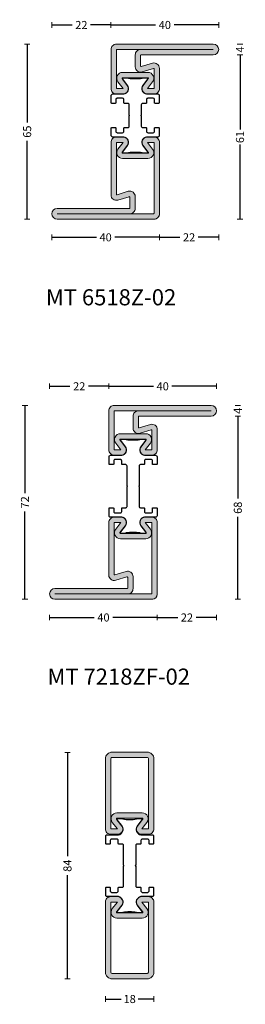
# Model space of a CAD drawing. Units: millimetres. Extents: x -2809 to 69574, y -11633 to 16275.
# Drawn here: x 17671 to 17755, y -7945 to -7579 of the extents above; entities that cross this region are included whole.
import ezdxf
from ezdxf.enums import TextEntityAlignment as Align

# ---------------------------------------------------------------- set-up
doc = ezdxf.new("R2010")
doc.units = ezdxf.units.MM
doc.header["$LTSCALE"] = 2
for name, color, linetype in [('OS_Dimensions_1.2', 35, 'Continuous'), ('OS_HATCH_02_GalvanizedSteel', 251, 'Continuous'), ('OS_Text', 7, 'Continuous'), ('OS_Thermal b', 1, 'Continuous')]:
    doc.layers.add(name, color=color, linetype=linetype)
doc.layers.add('OS_L_Steel', color=7, linetype='Continuous', lineweight=18)
doc.styles.add('OS_CATALOGO', font='txt', dxfattribs={"height": 3})
doc.styles.get("Standard").update_dxf_attribs({"font": 'arial.ttf'})
doc.dimstyles.new('OS_CATALOGO', dxfattribs={"dimscale": 2, "dimtxt": 3, "dimasz": 0.5, "dimexe": 0.5, "dimexo": 0.5, "dimgap": 0.5, "dimtad": 0, "dimdec": 1, "dimzin": 12, "dimdsep": 46, "dimtxsty": 'OS_CATALOGO', "dimblk": 'NONE', "dimcen": 0, "dimclrd": 256, "dimclre": 256, "dimclrt": 256, "dimadec": 0, "dimazin": 0, "dimtfac": 1, "dimtdec": 1, "dimtofl": 0, "dimtmove": 2, "dimatfit": 2, "dimldrblk": 'NONE', "dimfxl": 0.5, "dimfxlon": 1, "dimtolj": 1, "dimtzin": 0, "dimlwd": -1, "dimlwe": 5, "dimarcsym": 0})

# ---------------------------------------------------------------- blocks, each defined once
blk = doc.blocks.new('CO99005-72')
at = {"layer": 'OS_Thermal b'}
blk.add_lwpolyline([(3.13, 0, 0.061987), (0.68, 0.31), (0, 0.31), (-0.68, 0.31, 0.061987), (-3.13, 0), (-4.65, 0, -0.284294), (-4.58, 0.52), (-2.83, 2.83, 0.569958), (-4.19, 6), (-8.4, 6, -0.414214), (-8.9, 6.5), (-8.9, 9.3, -0.414214), (-8.7, 9.5), (-7.4, 9.5, -0.414214), (-7.2, 9.3), (-7.2, 8.1, 0.414214), (-6.7, 7.6), (-4.7, 7.6, 0.414214), (-4.2, 8.1), (-4.2, 9.3, -0.414214), (-4, 9.5), (-2.75, 9.5, 0.414214), (-2.25, 10), (-2.25, 13.77, -0.198912), (-2.22, 13.84), (-2.13, 13.93, 0.414214), (-2.13, 14.07), (-2.22, 14.16, -0.198912), (-2.25, 14.23), (-2.25, 18, 0.414214), (-2.75, 18.5), (-4, 18.5, -0.414214), (-4.2, 18.7), (-4.2, 19.9, 0.414214), (-4.7, 20.4), (-6.7, 20.4, 0.414214), (-7.2, 19.9), (-7.2, 18.7, -0.414214), (-7.4, 18.5), (-8.7, 18.5, -0.414214), (-8.9, 18.7), (-8.9, 21.5, -0.414214), (-8.4, 22), (-4.19, 22, 0.569958), (-2.83, 25.17), (-4.58, 27.48, -0.284294), (-4.65, 28), (-3.13, 28, 0.061987), (-0.68, 27.69), (0, 27.69), (0.68, 27.69, 0.061987), (3.13, 28), (4.65, 28, -0.284294), (4.58, 27.48), (2.83, 25.17, 0.569958), (4.19, 22), (8.4, 22, -0.414214), (8.9, 21.5), (8.9, 18.7, -0.414214), (8.7, 18.5), (7.4, 18.5, -0.414214), (7.2, 18.7), (7.2, 19.9, 0.414214), (6.7, 20.4), (4.7, 20.4, 0.414214), (4.2, 19.9), (4.2, 18.7, -0.414214), (4, 18.5), (2.75, 18.5, 0.414214), (2.25, 18), (2.25, 14.23, -0.198912), (2.22, 14.16), (2.13, 14.07, 0.414214), (2.13, 13.93), (2.22, 13.84, -0.198912), (2.25, 13.77), (2.25, 10, 0.414214), (2.75, 9.5), (4, 9.5, -0.414214), (4.2, 9.3), (4.2, 8.1, 0.414214), (4.7, 7.6), (6.7, 7.6, 0.414214), (7.2, 8.1), (7.2, 9.3, -0.414214), (7.4, 9.5), (8.7, 9.5, -0.414214), (8.9, 9.3), (8.9, 6.5, -0.414214), (8.4, 6), (4.19, 6, 0.569958), (2.83, 2.83), (4.58, 0.52, -0.284294), (4.65, 0)], format="xyb", close=True, dxfattribs=at)
blk = doc.blocks.new('MT 6518Z-02')
at = {"layer": 'OS_HATCH_02_GalvanizedSteel'}
h = blk.add_hatch(color=256, dxfattribs=at)
h.dxf.hatch_style = 1
edge = h.paths.add_edge_path()
edge.add_arc((35.68, 50.66), 0.2, -38, 90, ccw=False)
edge.add_line((35.83, 50.53), (33.92, 48.09))
edge.add_arc((35.5, 46.86), 2, 142, 270)
edge.add_line((35.5, 44.86), (37.97, 44.86))
edge.add_arc((37.97, 46.86), 2, 270, 360)
edge.add_line((39.97, 46.86), (39.97, 54.35))
edge.add_arc((37.97, 54.35), 2, 0, 106.8249)
edge.add_line((37.39, 56.27), (33.23, 55.01))
edge.add_arc((33.17, 55.2), 0.2, 180, 286.8249, ccw=False)
edge.add_line((32.97, 55.2), (32.97, 59.16))
edge.add_arc((33.17, 59.16), 0.2, 90, 180, ccw=False)
edge.add_line((33.17, 59.36), (59.97, 59.36))
edge.add_arc((59.97, 61.36), 2, 270, 450)
edge.add_line((59.97, 63.36), (23.97, 63.36))
edge.add_arc((23.97, 61.36), 2, 90, 180)
edge.add_line((21.97, 61.36), (21.97, 46.86))
edge.add_arc((23.97, 46.86), 2, 180, 270)
edge.add_line((23.97, 44.86), (26.44, 44.86))
edge.add_arc((26.44, 46.86), 2, 270, 398)
edge.add_line((28.01, 48.09), (26.1, 50.53))
edge.add_arc((26.26, 50.66), 0.2, 90, 218, ccw=False)
edge.add_line((26.26, 50.86), (35.68, 50.86))
edge = h.paths.add_edge_path(flags=16)
edge.add_line((35.5, 46.86), (37.41, 49.3))
edge.add_arc((35.68, 50.66), 2.2, 322, 450)
edge.add_line((35.68, 52.86), (26.26, 52.86))
edge.add_arc((26.26, 50.66), 2.2, 90, 218)
edge.add_line((24.53, 49.3), (26.44, 46.86))
edge.add_line((26.44, 46.86), (23.97, 46.86))
edge.add_line((23.97, 46.86), (23.97, 61.16))
edge.add_arc((24.17, 61.16), 0.2, 90, 180, ccw=False)
edge.add_line((24.17, 61.36), (59.97, 61.36))
edge.add_line((59.97, 61.36), (32.97, 61.36))
edge.add_arc((32.97, 59.36), 2, 90, 180)
edge.add_line((30.97, 59.36), (30.97, 54.93))
edge.add_arc((32.97, 54.93), 2, 180, 286.8249)
edge.add_line((33.55, 53.02), (37.73, 54.28))
edge.add_arc((37.77, 54.09), 0.2, 0, 100.8192, ccw=False)
edge.add_line((37.97, 54.09), (37.97, 46.86))
edge.add_line((37.97, 46.86), (35.5, 46.86))
h = blk.add_hatch(color=256, dxfattribs=at)
h.dxf.hatch_style = 1
h.paths.add_polyline_path([(26.44, 28.86), (23.97, 28.86, 0.414214), (21.97, 26.86), (21.97, 7.36, 0.503084), (24.55, 5.45), (28.71, 6.71, -0.503084), (28.97, 6.51), (28.97, 2.56, -0.414214), (28.77, 2.36), (1.97, 2.36, 1), (1.97, -1.64), (37.97, -1.64, 0.414214), (39.97, 0.36), (39.97, 26.86, 0.414214), (37.97, 28.86), (35.5, 28.86, 0.624869), (33.92, 25.63), (35.83, 23.18, -0.624869), (35.68, 22.86), (26.26, 22.86, -0.624869), (26.1, 23.18), (28.01, 25.63, 0.624869)])
h.paths.add_polyline_path([(23.97, 26.86), (26.44, 26.86), (24.53, 24.41, 0.624869), (26.26, 20.86), (35.68, 20.86, 0.624869), (37.41, 24.41), (35.5, 26.86), (37.97, 26.86), (37.97, 0.56, -0.414214), (37.77, 0.36), (28.97, 0.36, 0.414214), (30.97, 2.36), (30.97, 6.78, 0.503084), (28.39, 8.7), (24.25, 7.44, -0.536366), (23.97, 7.63)], flags=16)
at = {"layer": 'OS_L_Steel'}
for points in [[(35.68, 50.86, -0.624869), (35.83, 50.53), (33.92, 48.09, 0.624869), (35.5, 44.86), (37.97, 44.86, 0.414214), (39.97, 46.86), (39.97, 54.35, 0.503084), (37.39, 56.27), (33.23, 55.01, -0.503084), (32.97, 55.2), (32.97, 59.16, -0.414214), (33.17, 59.36), (59.97, 59.36, 1), (59.97, 63.36), (23.97, 63.36, 0.414214), (21.97, 61.36), (21.97, 46.86, 0.414214), (23.97, 44.86), (26.44, 44.86, 0.624869), (28.01, 48.09), (26.1, 50.53, -0.624869), (26.26, 50.86)], [(35.5, 46.86), (37.41, 49.3, 0.624869), (35.68, 52.86), (26.26, 52.86, 0.624869), (24.53, 49.3), (26.44, 46.86), (23.97, 46.86), (23.97, 61.16, -0.414214), (24.17, 61.36), (59.97, 61.36), (32.97, 61.36, 0.414214), (30.97, 59.36), (30.97, 54.93, 0.503084), (33.55, 53.02), (37.73, 54.28, -0.470667), (37.97, 54.09), (37.97, 46.86)], [(23.97, 26.86), (26.44, 26.86), (24.53, 24.41, 0.624869), (26.26, 20.86), (35.68, 20.86, 0.624869), (37.41, 24.41), (35.5, 26.86), (37.97, 26.86), (37.97, 0.56, -0.414214), (37.77, 0.36), (1.97, 0.36), (28.97, 0.36, 0.414214), (30.97, 2.36), (30.97, 6.78, 0.503084), (28.39, 8.7), (24.21, 7.43, -0.470667), (23.97, 7.63)]]:
    blk.add_lwpolyline(points, format="xyb", close=True, dxfattribs=at)
blk.add_lwpolyline([(21.97, 7.32), (21.97, 26.86, -0.414214), (23.97, 28.86), (26.44, 28.86, -0.624869), (28.01, 25.63), (26.1, 23.18, 0.624869), (26.26, 22.86), (35.68, 22.86, 0.624869), (35.83, 23.18), (33.92, 25.63, -0.624869), (35.5, 28.86), (37.97, 28.86, -0.414214), (39.97, 26.86), (39.97, 0.36, -0.414214), (37.97, -1.64), (1.97, -1.64, -1), (1.97, 2.36), (28.77, 2.36, 0.414214), (28.97, 2.56), (28.97, 6.51, 0.503084), (28.71, 6.71), (24.55, 5.45, -0.503084), (21.97, 7.36)], format="xyb", dxfattribs=at)
for centre, radius in [((37.77, 0.56), 0.2), ((37.77, 0.56), 0.2), ((37.97, 0.36), 2)]:
    blk.add_arc(centre, radius, 270, 0, dxfattribs=at)
blk.add_blockref('CO99005-72', (30.97, 22.86))
blk = doc.blocks.new('CO99006-72')
at = {"layer": 'OS_Thermal b'}
blk.add_lwpolyline([(3.13, 0, 0.061987), (0.68, 0.31), (0, 0.31), (-0.68, 0.31, 0.061987), (-3.13, 0), (-4.65, 0, -0.284294), (-4.58, 0.52), (-2.83, 2.83, 0.569958), (-4.19, 6), (-8.4, 6, -0.414214), (-8.9, 6.5), (-8.9, 9.3, -0.414214), (-8.7, 9.5), (-7.4, 9.5, -0.414214), (-7.2, 9.3), (-7.2, 8.1, 0.414214), (-6.7, 7.6), (-4.7, 7.6, 0.414214), (-4.2, 8.1), (-4.2, 9.3, -0.414214), (-4, 9.5), (-2.75, 9.5, 0.414214), (-2.25, 10), (-2.25, 17.27, -0.198912), (-2.22, 17.34), (-2.13, 17.43, 0.414214), (-2.13, 17.57), (-2.22, 17.66, -0.198912), (-2.25, 17.73), (-2.25, 25, 0.414214), (-2.75, 25.5), (-4, 25.5, -0.414214), (-4.2, 25.7), (-4.2, 26.9, 0.414214), (-4.7, 27.4), (-6.7, 27.4, 0.414214), (-7.2, 26.9), (-7.2, 25.7, -0.414214), (-7.4, 25.5), (-8.7, 25.5, -0.414214), (-8.9, 25.7), (-8.9, 28.5, -0.414214), (-8.4, 29), (-4.19, 29, 0.569958), (-2.83, 32.17), (-4.58, 34.48, -0.284294), (-4.65, 35), (-3.13, 35, 0.061987), (-0.68, 34.69), (0, 34.69), (0.68, 34.69, 0.061987), (3.13, 35), (4.65, 35, -0.284294), (4.58, 34.48), (2.83, 32.17, 0.569958), (4.19, 29), (8.4, 29, -0.414214), (8.9, 28.5), (8.9, 25.7, -0.414214), (8.7, 25.5), (7.4, 25.5, -0.414214), (7.2, 25.7), (7.2, 26.9, 0.414214), (6.7, 27.4), (4.7, 27.4, 0.414214), (4.2, 26.9), (4.2, 25.7, -0.414214), (4, 25.5), (2.75, 25.5, 0.414214), (2.25, 25), (2.25, 17.73, -0.198912), (2.22, 17.66), (2.13, 17.57, 0.414214), (2.13, 17.43), (2.22, 17.34, -0.198912), (2.25, 17.27), (2.25, 10, 0.414214), (2.75, 9.5), (4, 9.5, -0.414214), (4.2, 9.3), (4.2, 8.1, 0.414214), (4.7, 7.6), (6.7, 7.6, 0.414214), (7.2, 8.1), (7.2, 9.3, -0.414214), (7.4, 9.5), (8.7, 9.5, -0.414214), (8.9, 9.3), (8.9, 6.5, -0.414214), (8.4, 6), (4.19, 6, 0.569958), (2.83, 2.83), (4.58, 0.52, -0.284294), (4.65, 0)], format="xyb", close=True, dxfattribs=at)
blk = doc.blocks.new('MT 7218ZF-02')
at = {"layer": 'OS_HATCH_02_GalvanizedSteel'}
h = blk.add_hatch(color=256, dxfattribs=at)
h.dxf.hatch_style = 1
edge = h.paths.add_edge_path(flags=16)
edge.add_line((33.53, 55.5), (35.44, 57.95))
edge.add_arc((33.71, 59.3), 2.2, 322, 450)
edge.add_line((33.71, 61.5), (24.29, 61.5))
edge.add_arc((24.29, 59.3), 2.2, 90, 218)
edge.add_line((22.56, 57.95), (24.47, 55.5))
edge.add_line((24.47, 55.5), (22, 55.5))
edge.add_line((22, 55.5), (22, 69.8))
edge.add_arc((22.2, 69.8), 0.2, 90, 180, ccw=False)
edge.add_line((22.2, 70), (58, 70))
edge.add_line((58, 70), (31, 70))
edge.add_arc((31, 68), 2, 90, 180)
edge.add_line((29, 68), (29, 63.57))
edge.add_arc((31, 63.57), 2, 180, 286.8249)
edge.add_line((31.58, 61.66), (35.76, 62.92))
edge.add_arc((35.8, 62.73), 0.2, 0, 100.8192, ccw=False)
edge.add_line((36, 62.73), (36, 55.5))
edge.add_line((36, 55.5), (33.53, 55.5))
edge = h.paths.add_edge_path()
edge.add_arc((33.71, 59.3), 0.2, -38, 90, ccw=False)
edge.add_line((33.87, 59.18), (31.95, 56.73))
edge.add_arc((33.53, 55.5), 2, 142, 270)
edge.add_line((33.53, 53.5), (36, 53.5))
edge.add_arc((36, 55.5), 2, 270, 360)
edge.add_line((38, 55.5), (38, 63))
edge.add_arc((36, 63), 2, 0, 106.8249)
edge.add_line((35.42, 64.91), (31.26, 63.65))
edge.add_arc((31.2, 63.84), 0.2, 180, 286.8249, ccw=False)
edge.add_line((31, 63.84), (31, 67.8))
edge.add_arc((31.2, 67.8), 0.2, 90, 180, ccw=False)
edge.add_line((31.2, 68), (58, 68))
edge.add_arc((58, 70), 2, 270, 450)
edge.add_line((58, 72), (22, 72))
edge.add_arc((22, 70), 2, 90, 180)
edge.add_line((20, 70), (20, 55.5))
edge.add_arc((22, 55.5), 2, 180, 270)
edge.add_line((22, 53.5), (24.47, 53.5))
edge.add_arc((24.47, 55.5), 2, 270, 398)
edge.add_line((26.05, 56.73), (24.13, 59.18))
edge.add_arc((24.29, 59.3), 0.2, 90, 218, ccw=False)
edge.add_line((24.29, 59.5), (33.71, 59.5))
h = blk.add_hatch(color=256, dxfattribs=at)
h.dxf.hatch_style = 1
h.paths.add_polyline_path([(38, 28.5, 0.414214), (36, 30.5), (33.53, 30.5, 0.624869), (31.95, 27.27), (33.87, 24.82, -0.624869), (33.71, 24.5), (24.29, 24.5, -0.624869), (24.13, 24.82), (26.05, 27.27, 0.624869), (24.47, 30.5), (22, 30.5, 0.414214), (20, 28.5), (20, 9, 0.503084), (22.58, 7.09), (26.74, 8.35, -0.503084), (27, 8.16), (27, 4.2, -0.414214), (26.8, 4), (0, 4, 1), (0, 0), (36, 0, 0.414214), (38, 2)])
h.paths.add_polyline_path([(22, 28.5), (24.47, 28.5), (22.56, 26.05, 0.624869), (24.29, 22.5), (33.71, 22.5, 0.624869), (35.44, 26.05), (33.53, 28.5), (36, 28.5), (36, 2.2, -0.414214), (35.8, 2), (27, 2, 0.414214), (29, 4), (29, 8.43, 0.503084), (26.42, 10.34), (22.28, 9.09, -0.536366), (22, 9.27)], flags=16)
at = {"layer": 'OS_L_Steel'}
for points in [[(33.71, 59.5, -0.624869), (33.87, 59.18), (31.95, 56.73, 0.624869), (33.53, 53.5), (36, 53.5, 0.414214), (38, 55.5), (38, 63, 0.503084), (35.42, 64.91), (31.26, 63.65, -0.503084), (31, 63.84), (31, 67.8, -0.414214), (31.2, 68), (58, 68, 1), (58, 72), (22, 72, 0.414214), (20, 70), (20, 55.5, 0.414214), (22, 53.5), (24.47, 53.5, 0.624869), (26.05, 56.73), (24.13, 59.18, -0.624869), (24.29, 59.5)], [(33.53, 55.5), (35.44, 57.95, 0.624869), (33.71, 61.5), (24.29, 61.5, 0.624869), (22.56, 57.95), (24.47, 55.5), (22, 55.5), (22, 69.8, -0.414214), (22.2, 70), (58, 70), (31, 70, 0.414214), (29, 68), (29, 63.57, 0.503084), (31.58, 61.66), (35.76, 62.92, -0.470667), (36, 62.73), (36, 55.5)], [(22, 28.5), (24.47, 28.5), (22.56, 26.05, 0.624869), (24.29, 22.5), (33.71, 22.5, 0.624869), (35.44, 26.05), (33.53, 28.5), (36, 28.5), (36, 2.2, -0.414214), (35.8, 2), (0, 2), (27, 2, 0.414214), (29, 4), (29, 8.43, 0.503084), (26.42, 10.34), (22.24, 9.08, -0.470667), (22, 9.27)]]:
    blk.add_lwpolyline(points, format="xyb", close=True, dxfattribs=at)
blk.add_lwpolyline([(20, 8.96), (20, 28.5, -0.414214), (22, 30.5), (24.47, 30.5, -0.624869), (26.05, 27.27), (24.13, 24.82, 0.624869), (24.29, 24.5), (33.71, 24.5, 0.624869), (33.87, 24.82), (31.95, 27.27, -0.624869), (33.53, 30.5), (36, 30.5, -0.414214), (38, 28.5), (38, 2, -0.414214), (36, 0), (0, 0, -1), (0, 4), (26.8, 4, 0.414214), (27, 4.2), (27, 8.16, 0.503084), (26.74, 8.35), (22.58, 7.09, -0.503084), (20, 9)], format="xyb", dxfattribs=at)
for centre, radius in [((35.8, 2.2), 0.2), ((35.8, 2.2), 0.2), ((36, 2), 2)]:
    blk.add_arc(centre, radius, 270, 0, dxfattribs=at)
blk.add_blockref('CO99006-72', (29, 24.5))
blk = doc.blocks.new('MT 8418SU-02')
at = {"layer": 'OS_HATCH_02_GalvanizedSteel'}
h = blk.add_hatch(color=256, dxfattribs=at)
h.dxf.hatch_style = 1
h.paths.add_polyline_path([(15.5, 81.65, 0.414214), (13, 84.15), (0, 84.15, 0.414214), (-2.5, 81.65), (-2.5, 55.65, 0.414214), (-0.5, 53.65), (1.97, 53.65, 0.624869), (3.55, 56.88), (1.63, 59.32, -0.624869), (1.79, 59.65), (11.21, 59.65, -0.624869), (11.37, 59.32), (9.45, 56.88, 0.624869), (11.03, 53.65), (13.5, 53.65, 0.414214), (15.5, 55.65)])
h.paths.add_polyline_path([(-0.5, 81.65, -0.414214), (0, 82.15), (13, 82.15, -0.414214), (13.5, 81.65), (13.5, 55.65), (11.03, 55.65), (12.94, 58.09, 0.624869), (11.21, 61.65), (1.79, 61.65, 0.624869), (0.06, 58.09), (1.97, 55.65), (-0.5, 55.65)], flags=16)
h = blk.add_hatch(color=256, dxfattribs=at)
h.dxf.hatch_style = 1
h.paths.add_polyline_path([(15.5, 28.5, 0.414214), (13.5, 30.5), (11.03, 30.5, 0.624869), (9.45, 27.27), (11.37, 24.82, -0.624869), (11.21, 24.5), (1.79, 24.5, -0.624869), (1.63, 24.82), (3.55, 27.27, 0.624869), (1.97, 30.5), (-0.5, 30.5, 0.414214), (-2.5, 28.5), (-2.5, 2.5, 0.414214), (0, 0), (13, 0, 0.414214), (15.5, 2.5)])
h.paths.add_polyline_path([(-0.5, 28.5), (1.97, 28.5), (0.06, 26.05, 0.624869), (1.79, 22.5), (11.21, 22.5, 0.624869), (12.94, 26.05), (11.03, 28.5), (13.5, 28.5), (13.5, 2.5, -0.414214), (13, 2), (0, 2, -0.414214), (-0.5, 2.5)], flags=16)
at = {"layer": 'OS_L_Steel'}
for points in [[(11.21, 59.65, -0.624869), (11.37, 59.32), (9.45, 56.88, 0.624869), (11.03, 53.65), (13.5, 53.65, 0.414214), (15.5, 55.65), (15.5, 81.65, 0.414214), (13, 84.15), (0, 84.15, 0.414214), (-2.5, 81.65), (-2.5, 55.65, 0.414214), (-0.5, 53.65), (1.97, 53.65, 0.624869), (3.55, 56.88), (1.63, 59.32, -0.624869), (1.79, 59.65)], [(13.5, 55.65), (11.03, 55.65), (12.94, 58.09, 0.624869), (11.21, 61.65), (1.79, 61.65, 0.624869), (0.06, 58.09), (1.97, 55.65), (-0.5, 55.65), (-0.5, 81.65, -0.414214), (0, 82.15), (13, 82.15, -0.414214), (13.5, 81.65)], [(11.21, 24.5, 0.624869), (11.37, 24.82), (9.45, 27.27, -0.624869), (11.03, 30.5), (13.5, 30.5, -0.414214), (15.5, 28.5), (15.5, 2.5, -0.414214), (13, 0), (0, 0, -0.414214), (-2.5, 2.5), (-2.5, 28.5, -0.414214), (-0.5, 30.5), (1.97, 30.5, -0.624869), (3.55, 27.27), (1.63, 24.82, 0.624869), (1.79, 24.5)], [(13.5, 28.5), (11.03, 28.5), (12.94, 26.05, -0.624869), (11.21, 22.5), (1.79, 22.5, -0.624869), (0.06, 26.05), (1.97, 28.5), (-0.5, 28.5), (-0.5, 2.5, 0.414214), (0, 2), (13, 2, 0.414214), (13.5, 2.5)]]:
    blk.add_lwpolyline(points, format="xyb", close=True, dxfattribs=at)
blk.add_blockref('CO99006-72', (6.5, 24.5))
blk = doc.blocks.new('*D5721')
at = {"layer": 'Defpoints', "color": 0}
for p in [(17705.14, -7581.39), (17705.14, -7590.49), (17745.14, -7590.49)]:
    blk.add_point(p, dxfattribs=at)
at = {"layer": 'OS_Dimensions_1.2', "lineweight": 5, "ltscale": 0.1}
for p, q in [((17705.14, -7582.39), (17705.14, -7580.39)), ((17745.14, -7582.39), (17745.14, -7580.39))]:
    blk.add_line(p, q, dxfattribs=at)
at = {"layer": 'OS_Dimensions_1.2', "ltscale": 0.1}
for p, q in [((17705.14, -7581.39), (17721.71, -7581.39)), ((17745.14, -7581.39), (17728.57, -7581.39))]:
    blk.add_line(p, q, dxfattribs=at)
at = {"layer": 'OS_Dimensions_1.2', "insert": (17725.14, -7581.39), "char_height": 3, "attachment_point": 5, "style": 'OS_CATALOGO'}
blk.add_mtext('\\A1;40', dxfattribs=at)
blk = doc.blocks.new('_None')
blk = doc.blocks.new('*D5722')
at = {"layer": 'Defpoints', "color": 0}
for p in [(17707.14, -7588.49), (17674, -7653.49), (17685.14, -7653.49)]:
    blk.add_point(p, dxfattribs=at)
at = {"layer": 'OS_Dimensions_1.2', "lineweight": 5, "ltscale": 0.1}
for p, q in [((17675, -7588.49), (17673, -7588.49)), ((17675, -7653.49), (17673, -7653.49))]:
    blk.add_line(p, q, dxfattribs=at)
at = {"layer": 'OS_Dimensions_1.2', "ltscale": 0.1}
for p, q in [((17674, -7588.49), (17674, -7617.56)), ((17674, -7653.49), (17674, -7624.42))]:
    blk.add_line(p, q, dxfattribs=at)
at = {"layer": 'OS_Dimensions_1.2', "insert": (17674, -7620.99), "char_height": 3, "attachment_point": 5, "rotation": 90, "style": 'OS_CATALOGO'}
blk.add_mtext('\\A1;65', dxfattribs=at)
blk = doc.blocks.new('*D5723')
at = {"layer": 'Defpoints', "color": 0}
for p in [(17743.14, -7592.49), (17753.05, -7592.49), (17721.14, -7653.49)]:
    blk.add_point(p, dxfattribs=at)
at = {"layer": 'OS_Dimensions_1.2', "lineweight": 5, "ltscale": 0.1}
for p, q in [((17752.05, -7592.49), (17754.05, -7592.49)), ((17752.05, -7653.49), (17754.05, -7653.49))]:
    blk.add_line(p, q, dxfattribs=at)
at = {"layer": 'OS_Dimensions_1.2', "ltscale": 0.1}
for p, q in [((17753.05, -7592.49), (17753.05, -7620.2)), ((17753.05, -7653.49), (17753.05, -7625.77))]:
    blk.add_line(p, q, dxfattribs=at)
at = {"layer": 'OS_Dimensions_1.2', "insert": (17753.05, -7622.99), "char_height": 3, "attachment_point": 5, "rotation": 90, "style": 'OS_CATALOGO'}
blk.add_mtext('\\A1;61', dxfattribs=at)
blk = doc.blocks.new('*D5724')
at = {"layer": 'Defpoints', "color": 0}
for p in [(17736.85, -7588.49), (17753.05, -7588.49), (17743.14, -7592.49)]:
    blk.add_point(p, dxfattribs=at)
at = {"layer": 'OS_Dimensions_1.2', "lineweight": 5, "ltscale": 0.1}
for p, q in [((17752.05, -7588.49), (17754.05, -7588.49)), ((17752.05, -7592.49), (17754.05, -7592.49))]:
    blk.add_line(p, q, dxfattribs=at)
at = {"layer": 'OS_Dimensions_1.2', "insert": (17753.05, -7590.49), "char_height": 3, "attachment_point": 5, "rotation": 90, "style": 'OS_CATALOGO'}
blk.add_mtext('\\A1;4', dxfattribs=at)
blk = doc.blocks.new('*D5725')
at = {"layer": 'Defpoints', "color": 0}
for p in [(17683.14, -7651.49), (17723.14, -7651.49), (17723.14, -7660.23)]:
    blk.add_point(p, dxfattribs=at)
at = {"layer": 'OS_Dimensions_1.2', "lineweight": 5, "ltscale": 0.1}
for p, q in [((17683.14, -7659.23), (17683.14, -7661.23)), ((17723.14, -7659.23), (17723.14, -7661.23))]:
    blk.add_line(p, q, dxfattribs=at)
at = {"layer": 'OS_Dimensions_1.2', "ltscale": 0.1}
for p, q in [((17683.14, -7660.23), (17699.71, -7660.23)), ((17723.14, -7660.23), (17706.57, -7660.23))]:
    blk.add_line(p, q, dxfattribs=at)
at = {"layer": 'OS_Dimensions_1.2', "insert": (17703.14, -7660.23), "char_height": 3, "attachment_point": 5, "style": 'OS_CATALOGO'}
blk.add_mtext('\\A1;40', dxfattribs=at)
blk = doc.blocks.new('*D5763')
at = {"layer": 'Defpoints', "color": 0}
for p in [(17704.34, -7715.54), (17704.34, -7724.64), (17744.34, -7724.64)]:
    blk.add_point(p, dxfattribs=at)
at = {"layer": 'OS_Dimensions_1.2', "lineweight": 5, "ltscale": 0.1}
for p, q in [((17704.34, -7716.54), (17704.34, -7714.54)), ((17744.34, -7716.54), (17744.34, -7714.54))]:
    blk.add_line(p, q, dxfattribs=at)
at = {"layer": 'OS_Dimensions_1.2', "ltscale": 0.1}
for p, q in [((17704.34, -7715.54), (17720.91, -7715.54)), ((17744.34, -7715.54), (17727.77, -7715.54))]:
    blk.add_line(p, q, dxfattribs=at)
at = {"layer": 'OS_Dimensions_1.2', "insert": (17724.34, -7715.54), "char_height": 3, "attachment_point": 5, "style": 'OS_CATALOGO'}
blk.add_mtext('\\A1;40', dxfattribs=at)
blk = doc.blocks.new('*D5764')
at = {"layer": 'Defpoints', "color": 0}
for p in [(17706.34, -7722.64), (17673.2, -7794.64), (17684.34, -7794.64)]:
    blk.add_point(p, dxfattribs=at)
at = {"layer": 'OS_Dimensions_1.2', "lineweight": 5, "ltscale": 0.1}
for p, q in [((17674.2, -7722.64), (17672.2, -7722.64)), ((17674.2, -7794.64), (17672.2, -7794.64))]:
    blk.add_line(p, q, dxfattribs=at)
at = {"layer": 'OS_Dimensions_1.2', "ltscale": 0.1}
for p, q in [((17673.2, -7722.64), (17673.2, -7755.21)), ((17673.2, -7794.64), (17673.2, -7762.07))]:
    blk.add_line(p, q, dxfattribs=at)
at = {"layer": 'OS_Dimensions_1.2', "insert": (17673.2, -7758.64), "char_height": 3, "attachment_point": 5, "rotation": 90, "style": 'OS_CATALOGO'}
blk.add_mtext('\\A1;72', dxfattribs=at)
blk = doc.blocks.new('*D5765')
at = {"layer": 'Defpoints', "color": 0}
for p in [(17742.34, -7726.64), (17752.25, -7726.64), (17720.34, -7794.64)]:
    blk.add_point(p, dxfattribs=at)
at = {"layer": 'OS_Dimensions_1.2', "lineweight": 5, "ltscale": 0.1}
for p, q in [((17751.25, -7726.64), (17753.25, -7726.64)), ((17751.25, -7794.64), (17753.25, -7794.64))]:
    blk.add_line(p, q, dxfattribs=at)
at = {"layer": 'OS_Dimensions_1.2', "ltscale": 0.1}
for p, q in [((17752.25, -7726.64), (17752.25, -7757.21)), ((17752.25, -7794.64), (17752.25, -7764.07))]:
    blk.add_line(p, q, dxfattribs=at)
at = {"layer": 'OS_Dimensions_1.2', "insert": (17752.25, -7760.64), "char_height": 3, "attachment_point": 5, "rotation": 90, "style": 'OS_CATALOGO'}
blk.add_mtext('\\A1;68', dxfattribs=at)
blk = doc.blocks.new('*D5766')
at = {"layer": 'Defpoints', "color": 0}
for p in [(17737.05, -7722.64), (17752.25, -7722.64), (17742.34, -7726.64)]:
    blk.add_point(p, dxfattribs=at)
at = {"layer": 'OS_Dimensions_1.2', "lineweight": 5, "ltscale": 0.1}
for p, q in [((17751.25, -7722.64), (17753.25, -7722.64)), ((17751.25, -7726.64), (17753.25, -7726.64))]:
    blk.add_line(p, q, dxfattribs=at)
at = {"layer": 'OS_Dimensions_1.2', "insert": (17752.25, -7724.64), "char_height": 3, "attachment_point": 5, "rotation": 90, "style": 'OS_CATALOGO'}
blk.add_mtext('\\A1;4', dxfattribs=at)
blk = doc.blocks.new('*D5767')
at = {"layer": 'Defpoints', "color": 0}
for p in [(17682.34, -7792.64), (17722.34, -7792.64), (17722.34, -7801.38)]:
    blk.add_point(p, dxfattribs=at)
at = {"layer": 'OS_Dimensions_1.2', "lineweight": 5, "ltscale": 0.1}
for p, q in [((17682.34, -7800.38), (17682.34, -7802.38)), ((17722.34, -7800.38), (17722.34, -7802.38))]:
    blk.add_line(p, q, dxfattribs=at)
at = {"layer": 'OS_Dimensions_1.2', "ltscale": 0.1}
for p, q in [((17682.34, -7801.38), (17698.91, -7801.38)), ((17722.34, -7801.38), (17705.77, -7801.38))]:
    blk.add_line(p, q, dxfattribs=at)
at = {"layer": 'OS_Dimensions_1.2', "insert": (17702.34, -7801.38), "char_height": 3, "attachment_point": 5, "style": 'OS_CATALOGO'}
blk.add_mtext('\\A1;40', dxfattribs=at)
blk = doc.blocks.new('*D5772')
at = {"layer": 'Defpoints', "color": 0}
for p in [(17688.97, -7851.54), (17712.07, -7851.54), (17712.07, -7935.54)]:
    blk.add_point(p, dxfattribs=at)
at = {"layer": 'OS_Dimensions_1.2', "lineweight": 5, "ltscale": 0.1}
for p, q in [((17689.97, -7851.54), (17687.97, -7851.54)), ((17689.97, -7935.54), (17687.97, -7935.54))]:
    blk.add_line(p, q, dxfattribs=at)
at = {"layer": 'OS_Dimensions_1.2', "ltscale": 0.1}
for p, q in [((17688.97, -7851.54), (17688.97, -7890.03)), ((17688.97, -7935.54), (17688.97, -7897.05))]:
    blk.add_line(p, q, dxfattribs=at)
at = {"layer": 'OS_Dimensions_1.2', "insert": (17688.97, -7893.54), "char_height": 3, "attachment_point": 5, "rotation": 90, "style": 'OS_CATALOGO'}
blk.add_mtext('\\A1;84', dxfattribs=at)
blk = doc.blocks.new('*D5773')
at = {"layer": 'Defpoints', "color": 0}
for p in [(17703.07, -7933.04), (17721.07, -7933.04), (17721.07, -7943.04)]:
    blk.add_point(p, dxfattribs=at)
at = {"layer": 'OS_Dimensions_1.2', "lineweight": 5, "ltscale": 0.1}
for p, q in [((17703.07, -7942.04), (17703.07, -7944.04)), ((17721.07, -7942.04), (17721.07, -7944.04))]:
    blk.add_line(p, q, dxfattribs=at)
at = {"layer": 'OS_Dimensions_1.2', "ltscale": 0.1}
for p, q in [((17703.07, -7943.04), (17708.92, -7943.04)), ((17721.07, -7943.04), (17715.21, -7943.04))]:
    blk.add_line(p, q, dxfattribs=at)
at = {"layer": 'OS_Dimensions_1.2', "insert": (17712.07, -7943.04), "char_height": 3, "attachment_point": 5, "style": 'OS_CATALOGO'}
blk.add_mtext('\\A1;18', dxfattribs=at)
blk = doc.blocks.new('*D5774')
at = {"layer": 'Defpoints', "color": 0}
for p in [(17745.14, -7590.49), (17723.14, -7651.49), (17745.14, -7660.23)]:
    blk.add_point(p, dxfattribs=at)
at = {"layer": 'OS_Dimensions_1.2', "lineweight": 5, "ltscale": 0.1}
for p, q in [((17723.14, -7659.23), (17723.14, -7661.23)), ((17745.14, -7659.23), (17745.14, -7661.23))]:
    blk.add_line(p, q, dxfattribs=at)
at = {"layer": 'OS_Dimensions_1.2', "ltscale": 0.1}
for p, q in [((17723.14, -7660.23), (17730.71, -7660.23)), ((17745.14, -7660.23), (17737.57, -7660.23))]:
    blk.add_line(p, q, dxfattribs=at)
at = {"layer": 'OS_Dimensions_1.2', "insert": (17734.14, -7660.23), "char_height": 3, "attachment_point": 5, "style": 'OS_CATALOGO'}
blk.add_mtext('\\A1;22', dxfattribs=at)
blk = doc.blocks.new('*D5775')
at = {"layer": 'Defpoints', "color": 0}
for p in [(17683.14, -7581.39), (17705.14, -7590.49), (17683.14, -7651.49)]:
    blk.add_point(p, dxfattribs=at)
at = {"layer": 'OS_Dimensions_1.2', "lineweight": 5, "ltscale": 0.1}
for p, q in [((17683.14, -7582.39), (17683.14, -7580.39)), ((17705.14, -7582.39), (17705.14, -7580.39))]:
    blk.add_line(p, q, dxfattribs=at)
at = {"layer": 'OS_Dimensions_1.2', "ltscale": 0.1}
for p, q in [((17683.14, -7581.39), (17690.71, -7581.39)), ((17705.14, -7581.39), (17697.57, -7581.39))]:
    blk.add_line(p, q, dxfattribs=at)
at = {"layer": 'OS_Dimensions_1.2', "insert": (17694.14, -7581.39), "char_height": 3, "attachment_point": 5, "style": 'OS_CATALOGO'}
blk.add_mtext('\\A1;22', dxfattribs=at)
blk = doc.blocks.new('*D5778')
at = {"layer": 'Defpoints', "color": 0}
for p in [(17744.34, -7724.64), (17722.34, -7792.64), (17744.34, -7801.38)]:
    blk.add_point(p, dxfattribs=at)
at = {"layer": 'OS_Dimensions_1.2', "lineweight": 5, "ltscale": 0.1}
for p, q in [((17722.34, -7800.38), (17722.34, -7802.38)), ((17744.34, -7800.38), (17744.34, -7802.38))]:
    blk.add_line(p, q, dxfattribs=at)
at = {"layer": 'OS_Dimensions_1.2', "ltscale": 0.1}
for p, q in [((17722.34, -7801.38), (17729.91, -7801.38)), ((17744.34, -7801.38), (17736.77, -7801.38))]:
    blk.add_line(p, q, dxfattribs=at)
at = {"layer": 'OS_Dimensions_1.2', "insert": (17733.34, -7801.38), "char_height": 3, "attachment_point": 5, "style": 'OS_CATALOGO'}
blk.add_mtext('\\A1;22', dxfattribs=at)
blk = doc.blocks.new('*D5779')
at = {"layer": 'Defpoints', "color": 0}
for p in [(17682.34, -7715.54), (17704.34, -7724.64), (17682.34, -7792.64)]:
    blk.add_point(p, dxfattribs=at)
at = {"layer": 'OS_Dimensions_1.2', "lineweight": 5, "ltscale": 0.1}
for p, q in [((17682.34, -7716.54), (17682.34, -7714.54)), ((17704.34, -7716.54), (17704.34, -7714.54))]:
    blk.add_line(p, q, dxfattribs=at)
at = {"layer": 'OS_Dimensions_1.2', "ltscale": 0.1}
for p, q in [((17682.34, -7715.54), (17689.91, -7715.54)), ((17704.34, -7715.54), (17696.77, -7715.54))]:
    blk.add_line(p, q, dxfattribs=at)
at = {"layer": 'OS_Dimensions_1.2', "insert": (17693.34, -7715.54), "char_height": 3, "attachment_point": 5, "style": 'OS_CATALOGO'}
blk.add_mtext('\\A1;22', dxfattribs=at)

msp = doc.modelspace()

# ---------------------------------------------------------------- block references
for name, p in [('MT 6518Z-02', (17683.173, -7651.844)), ('MT 7218ZF-02', (17684.341, -7794.639)), ('MT 8418SU-02', (17705.565, -7935.541))]:
    msp.add_blockref(name, p)

# ---------------------------------------------------------------- texts
at = {"layer": 'OS_Text'}
for s, p in [('MT 6518Z-02', (17729.373, -7685.487)), ('MT 7218ZF-02', (17734.493, -7826.342))]:
    msp.add_text(s, height=6, dxfattribs=at).set_placement(p, align=Align.RIGHT)

# ---------------------------------------------------------------- dimensions: what is measured, and where the dimension line sits
at = {"layer": 'OS_Dimensions_1.2', "ltscale": 0.1}
for base, p1, p2, picture, middle in [((17683.141, -7581.39), (17705.141, -7590.487), (17683.141, -7651.487), '*D5775', (17694.141, -7581.39)), ((17705.141, -7581.39), (17745.141, -7590.487), (17705.141, -7590.487), '*D5721', (17725.141, -7581.39)), ((17745.141, -7660.228), (17723.141, -7651.487), (17745.141, -7590.487), '*D5774', (17734.141, -7660.228)), ((17723.141, -7660.228), (17683.141, -7651.487), (17723.141, -7651.487), '*D5725', (17703.141, -7660.228)), ((17682.341, -7715.542), (17704.341, -7724.639), (17682.341, -7792.639), '*D5779', (17693.341, -7715.542)), ((17704.341, -7715.542), (17744.341, -7724.639), (17704.341, -7724.639), '*D5763', (17724.341, -7715.542)), ((17744.341, -7801.381), (17722.341, -7792.639), (17744.341, -7724.639), '*D5778', (17733.341, -7801.381)), ((17722.341, -7801.381), (17682.341, -7792.639), (17722.341, -7792.639), '*D5767', (17702.341, -7801.381)), ((17721.065, -7943.041), (17703.065, -7933.041), (17721.065, -7933.041), '*D5773', (17712.065, -7943.041))]:
    dim = msp.add_linear_dim(base=base, p1=p1, p2=p2, dimstyle='OS_CATALOGO', dxfattribs=at)
    dim.commit()
    dim.dimension.update_dxf_attribs({"geometry": picture, "text_midpoint": middle})
for base, p1, p2, picture, middle in [((17673.999, -7653.487), (17707.141, -7588.487), (17685.141, -7653.487), '*D5722', (17673.999, -7620.987)), ((17753.054, -7592.487), (17721.141, -7653.487), (17743.141, -7592.487), '*D5723', (17753.054, -7622.987)), ((17673.199, -7794.639), (17706.341, -7722.639), (17684.341, -7794.639), '*D5764', (17673.199, -7758.639)), ((17752.254, -7726.639), (17720.341, -7794.639), (17742.341, -7726.639), '*D5765', (17752.254, -7760.639)), ((17688.968, -7851.541), (17712.065, -7935.541), (17712.065, -7851.541), '*D5772', (17688.968, -7893.541))]:
    dim = msp.add_linear_dim(base=base, p1=p1, p2=p2, angle=90, dimstyle='OS_CATALOGO', dxfattribs=at)
    dim.commit()
    dim.dimension.update_dxf_attribs({"geometry": picture, "text_midpoint": middle})
for base, p1, p2, picture, middle in [((17753.054, -7588.487), (17743.141, -7592.487), (17736.854, -7588.487), '*D5724', (17753.054, -7590.487)), ((17752.254, -7722.639), (17742.341, -7726.639), (17737.053, -7722.639), '*D5766', (17752.254, -7724.639))]:
    dim = msp.add_linear_dim(base=base, p1=p1, p2=p2, angle=90, dimstyle='OS_CATALOGO', dxfattribs=at)
    dim.commit()
    dim.dimension.update_dxf_attribs({"geometry": picture, "text_midpoint": middle, "dimtype": 160})

doc.saveas('drawing.dxf')
